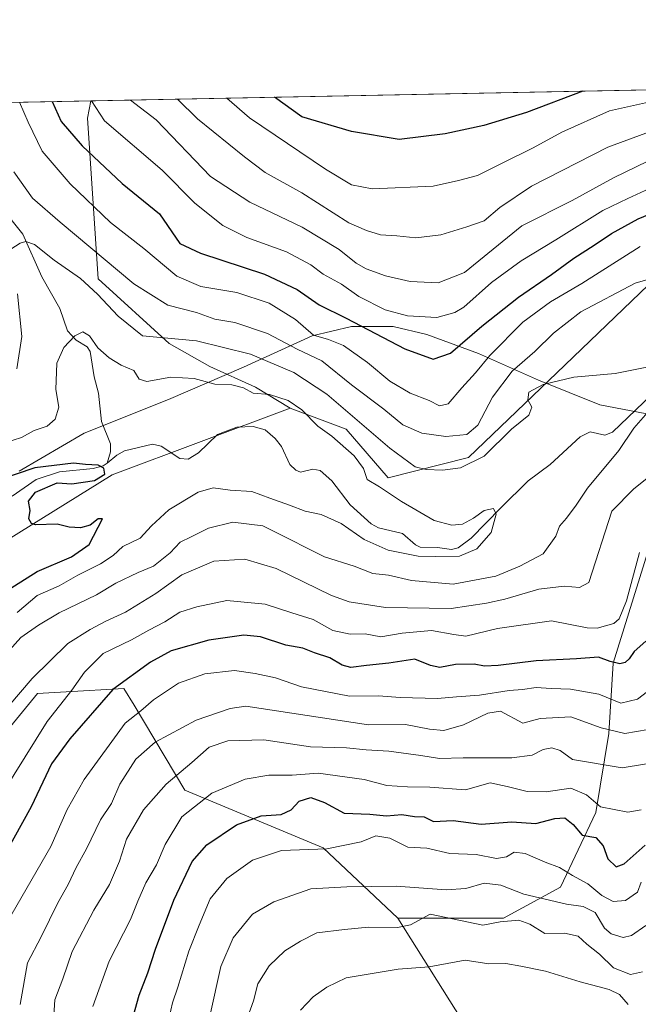
# Model space of a CAD drawing. Units: metres. Extents: x 634602 to 638057, y 4736686 to 4739066.
# Drawn here: x 636885 to 637052, y 4738801 to 4739066 of the extents above; entities that cross this region are included whole.
import ezdxf

# ---------------------------------------------------------------- set-up
doc = ezdxf.new("R2010")
doc.units = ezdxf.units.M
doc.header["$MEASUREMENT"] = 0
for name, color, linetype, lineweight in [('Arbolado forestal CxS', 92, 'Continuous', 0), ('Comarca CxS', 21, 'Continuous', 0), ('Comunidad Autónoma CxS', 142, 'Continuous', 0), ('Corriente natural lineal', 142, 'Continuous', 13), ('Curva de nivel maestra', 30, 'Continuous', 30), ('Curva de nivel normal', 30, 'Continuous', 0), ('Espacio natural protegido', 121, 'Continuous', 13), ('Espacio natural protegido CxS', 121, 'Continuous', 0), ('Municipio CxS', 4, 'Continuous', 0), ('Provincia CxS', 1, 'Continuous', 0)]:
    doc.layers.add(name, color=color, linetype=linetype, lineweight=lineweight)

# ---------------------------------------------------------------- blocks, each defined once
blk = doc.blocks.new('*U11')
at = {"layer": 'Espacio natural protegido CxS', "color": 121, "linetype": 'Continuous', "lineweight": 0, "flags": 128}
for points in [[(637164.2748999986, 4739021.2581), (637156.0947000004, 4739010.8262), (637147.4394999997, 4739003.301399999), (637137.6033000003, 4738996.881500001), (637129.6610999992, 4738990.904599999), (637123.3980000011, 4738984.092800001), (637115.4467999998, 4738978.369899999), (637100.1706999987, 4738975.0771), (637089.610600001, 4738971.4282), (637076.993500001, 4738964.536399999), (637067.9774000006, 4738960.303500001), (637056.1672999988, 4738959.918600001), (637041.5843999991, 4738962.7468), (637025.0996000003, 4738969.323899998), (637008.9758000004, 4738976.549000001), (636995.0809000013, 4738981.686100001), (636985.9870000001, 4738983.804199999), (636974.7999999993, 4738983.8203), (636964.2018999989, 4738981.314400001), (636945.6617000005, 4738972.8317), (636925.474499999, 4738964.1689), (636902.7602000014, 4738955.0412), (636885.2930000002, 4738944.814500002)], [(635232.7725999998, 4739011.514400001), (637292.2769999992, 4739052.2406)]]:
    blk.add_lwpolyline(points, dxfattribs=at)

msp = doc.modelspace()

# ---------------------------------------------------------------- linework, layer by layer
at = {"layer": 'Arbolado forestal CxS', "color": 92, "linetype": 'Continuous', "lineweight": 0, "extrusion": (0.0238284440372777, 0.0004711960777472735, 0.9997159512726695), "elevation": 18064.7808422544, "flags": 128}
msp.add_lwpolyline([(4725526.265612369, -730251.0372862016), (4725526.265612369, -730574.0166392132)], dxfattribs=at)
at = {"layer": 'Arbolado forestal CxS', "color": 92, "linetype": 'Continuous', "lineweight": 0, "extrusion": (-0.4215540617953187, -0.008336576401080402, 0.9067649499610015), "elevation": -307402.7493377884, "flags": 128}
msp.add_lwpolyline([(-4725525.318886448, 662620.1121813642), (-4725525.318886449, 662650.293155856)], dxfattribs=at)
at = {"layer": 'Arbolado forestal CxS', "color": 92, "linetype": 'Continuous', "lineweight": 0}
for points in [[(637013.2982999999, 4738783.053300001, 705.8842000000004), (636987.2585000005, 4738824.5023, 687.667300000001), (637015.6665000003, 4738824.5021, 686.8610999999946), (637031.0538999997, 4738832.7907, 681.6131000000023), (637040.5247, 4738852.922499999, 669.7464999999938), (637044.0761000002, 4738874.2393, 657.772100000002), (637045.2597000003, 4738893.1863, 648.2593999999954), (637057.8400999998, 4738933.826900001, 643.3031000000046), (637089.7654999997, 4738942.840299999, 650.8781000000017), (637120.7213000003, 4738964.965700001, 648.9909000000043), (637146.5981000002, 4738986.9011, 646.7554999999993), (637196.5471000001, 4739011.009099999, 650.5286999999954), (637198.3931, 4739011.701900001, 650.0602999999974), (637209.2547000004, 4739019.413100001, 646.7143000000069), (637263.3635, 4739037.816299999, 647.1959000000061), (637295.7553000003, 4739049.962300001, 652.1750999999931), (637298.7868999997, 4739052.369200001, 653.5679999999993), (637401.9351000005, 4739054.4089, 671.2783999999956)], [(636958.2833000004, 4738961.782299999, 629.9231), (636973.3353000004, 4738956.1349, 632.5338000000047), (636984.6589000003, 4738943.0919, 631.7446999999956), (637006.2663000004, 4738948.497500001, 637.265400000004), (637032.1951000001, 4738973.3619, 635.8708999999944), (637059.2040999997, 4738999.307499999, 641.0243999999948), (637093.7745000003, 4739009.035900001, 641.8905999999988), (637121.9789000005, 4739016.3693, 646.7480000000069), (637143.3397000004, 4739041.7709, 648.8696000000054), (637177.9111000003, 4739048.257099999, 648.3257000000012), (637201.6782999998, 4739049.337900001, 647.9560000000056), (637227.4441000001, 4739050.958500001, 647.803899999999)], [(636987.2585000005, 4738824.5023, 687.667300000001), (637015.6665000003, 4738824.5021, 686.8610999999946), (637031.0538999997, 4738832.7907, 681.6131000000023), (637040.5247, 4738852.922499999, 669.7464999999938), (637044.0761000002, 4738874.2393, 657.772100000002), (637045.2597000003, 4738893.1863, 648.2593999999954), (637057.8400999998, 4738933.826900001, 643.3031000000046), (637089.7654999997, 4738942.840299999, 650.8781000000017), (637120.7213000003, 4738964.965700001, 648.9909000000043), (637146.5981000002, 4738986.9011, 646.7554999999993), (637196.5471000001, 4739011.009099999, 650.5286999999954), (637198.3931, 4739011.701900001, 650.0602999999974), (637209.2547000004, 4739019.413100001, 646.7143000000069), (637263.3635, 4739037.816299999, 647.1959000000061), (637295.7553000003, 4739049.962300001, 652.1750999999931), (637298.7869999995, 4739052.3693, 653.5681000000042)], [(636987.2585000005, 4738824.5023, 687.667300000001), (637015.6665000003, 4738824.5021, 686.8610999999946), (637031.0538999997, 4738832.7907, 681.6131000000023), (637040.5247, 4738852.922499999, 669.7464999999938), (637044.0761000002, 4738874.2393, 657.772100000002), (637045.2597000003, 4738893.1863, 648.2593999999954), (637057.8400999998, 4738933.826900001, 643.3031000000046), (637089.7654999997, 4738942.840299999, 650.8781000000017), (637120.7213000003, 4738964.965700001, 648.9909000000043), (637146.5981000002, 4738986.9011, 646.7554999999993), (637196.5471000001, 4739011.009099999, 650.5286999999954), (637198.3931, 4739011.701900001, 650.0602999999974), (637209.2547000004, 4739019.413100001, 646.7143000000069), (637263.3635, 4739037.816299999, 647.1959000000061), (637295.7553000003, 4739049.962300001, 652.1750999999931), (637298.7869999995, 4739052.3693, 653.5681000000042)], [(636863.2802999998, 4738914.6601, 619.6474000000017), (636910.3035000004, 4738943.9001, 624.846000000005), (636958.2833000004, 4738961.782299999, 629.9231), (636973.3353000004, 4738956.1349, 632.5338000000047), (636984.6589000003, 4738943.0919, 631.7446999999956), (637006.2663000004, 4738948.497500001, 637.265400000004), (637032.1951000001, 4738973.3619, 635.8708999999944), (637059.2040999997, 4738999.307499999, 641.0243999999948), (637093.7745000003, 4739009.035900001, 641.8905999999988), (637121.9789000005, 4739016.3693, 646.7480000000069), (637143.3397000004, 4739041.7709, 648.8696000000054), (637177.9111000003, 4739048.257099999, 648.3257000000012)], [(636904.6169999996, 4739044.5747, 655.501900000003), (636903.7210999997, 4739039.902899999, 653.4560999999958), (636906.5421000002, 4738996.606899999, 637.2700999999943), (636925.7046999997, 4738979.2597, 634.9394999999931), (636936.6454999996, 4738973.076500001, 632.1956000000064), (636948.8753000004, 4738967.429300001, 630.8654999999999), (636958.2833000004, 4738961.782299999, 629.9231)], [(637196.5471000001, 4739011.009099999, 650.5286999999954), (637146.5981000002, 4738986.9011, 646.7554999999993), (637120.7213000003, 4738964.965700001, 648.9909000000043), (637089.7654999997, 4738942.840299999, 650.8781000000017), (637057.8400999998, 4738933.826900001, 643.3031000000046), (637045.2597000003, 4738893.1863, 648.2593999999954), (637044.0761000002, 4738874.2393, 657.772100000002), (637040.5247, 4738852.922499999, 669.7464999999938), (637031.0538999997, 4738832.7907, 681.6131000000023), (637015.6665000003, 4738824.5021, 686.8610999999946), (636987.2585000005, 4738824.5023, 687.667300000001), (636967.1369000003, 4738843.449899999, 678.5730999999942), (636929.9080999997, 4738858.972300001, 666.2537000000011), (636916.2143000001, 4738881.796700001, 652.097099999999), (636913.4857000001, 4738886.3443, 649.1518000000069), (636897.9369000001, 4738885.4297, 643.1777000000002), (636890.2197000004, 4738884.9757, 640.5666000000056), (636871.0586999999, 4738861.710100001, 638.0798000000068)], [(636958.2833000004, 4738961.782299999, 629.9231), (636910.3035000004, 4738943.9001, 624.846000000005), (636863.2802999998, 4738914.6601, 619.6474000000017), (636820.4473000001, 4738889.040899999, 618.8450000000012), (636798.8410999998, 4738884.717300001, 617.056700000001)], [(636871.0586999999, 4738861.710100001, 638.0798000000068), (636890.2197000004, 4738884.9757, 640.5666000000056), (636897.9369000001, 4738885.4297, 643.1777000000002), (636913.4857000001, 4738886.3443, 649.1518000000069), (636916.2143000001, 4738881.796700001, 652.097099999999), (636929.9080999997, 4738858.972300001, 666.2537000000011), (636967.1369000003, 4738843.449899999, 678.5730999999942), (636987.2585000005, 4738824.5023, 687.667300000001), (637013.2982999999, 4738783.053300001, 705.8842000000004), (637039.3375000004, 4738748.710100001, 719.3303000000016), (637047.6039000005, 4738727.585899999, 728.2636000000057), (637069.5015000004, 4738701.581700001, 743.8040000000037), (637103.7159000002, 4738675.578299999, 765.0853999999963), (637141.6901000004, 4738646.0419, 789.4137999999948), (637120.8655000003, 4738623.875299999, 788.4158000000026), (637106.1819000002, 4738604.194499999, 786.8101000000024), (637072.8069000002, 4738578.8025, 784.8846999999951), (637032.6350999996, 4738565.226100001, 783.8261000000057), (636986.0022999998, 4738537.4299, 782.7168999999994), (636959.4665000001, 4738516.1065, 781.0224000000018), (636936.2925000006, 4738489.824899999, 783.3049000000028), (636906.8869000003, 4738477.287500001, 782.1122000000032), (636873.9307000004, 4738474.782099999, 778.4804000000004)], [(636987.2585000005, 4738824.5023, 687.667300000001), (636967.1369000003, 4738843.449899999, 678.5730999999942), (636929.9080999997, 4738858.972300001, 666.2537000000011), (636916.2143000001, 4738881.796700001, 652.097099999999), (636913.4857000001, 4738886.3443, 649.1518000000069), (636897.9369000001, 4738885.4297, 643.1777000000002), (636890.2197000004, 4738884.9757, 640.5666000000056), (636871.0586999999, 4738861.710100001, 638.0798000000068)], [(636987.2585000005, 4738824.5023, 687.667300000001), (636967.1369000003, 4738843.449899999, 678.5730999999942), (636929.9080999997, 4738858.972300001, 666.2537000000011), (636916.2143000001, 4738881.796700001, 652.097099999999), (636913.4857000001, 4738886.3443, 649.1518000000069), (636897.9369000001, 4738885.4297, 643.1777000000002), (636890.2197000004, 4738884.9757, 640.5666000000056), (636871.0586999999, 4738861.710100001, 638.0798000000068)], [(636987.2585000005, 4738824.5023, 687.667300000001), (637013.2982999999, 4738783.053300001, 705.8842000000004), (637039.3375000004, 4738748.710100001, 719.3303000000016), (637047.6039000005, 4738727.585899999, 728.2636000000057), (637069.5015000004, 4738701.581700001, 743.8040000000037), (637103.7159000002, 4738675.578299999, 765.0853999999963)], [(636987.2585000005, 4738824.5023, 687.667300000001), (637013.2982999999, 4738783.053300001, 705.8842000000004), (637039.3375000004, 4738748.710100001, 719.3303000000016), (637047.6039000005, 4738727.585899999, 728.2636000000057), (637069.5015000004, 4738701.581700001, 743.8040000000037), (637103.7159000002, 4738675.578299999, 765.0853999999963)]]:
    msp.add_polyline3d(points, dxfattribs=at)
for points in [[(636958.2833000004, 4738961.782299999, 629.9231), (636948.8753000004, 4738967.429300001, 630.8654999999999), (636936.6454999996, 4738973.076500001, 632.1956000000064), (636925.7046999997, 4738979.2597, 634.9394999999931), (636906.5421000002, 4738996.606899999, 637.2700999999943), (636903.7210999997, 4739039.902899999, 653.4560999999958), (636904.6169999996, 4739044.5746, 655.501900000003), (637227.4413999999, 4739050.9584, 647.8043000000034), (637201.6782999998, 4739049.337900001, 647.9560000000056), (637177.9111000003, 4739048.257099999, 648.3257000000012), (637143.3397000004, 4739041.7709, 648.8696000000054), (637121.9789000005, 4739016.3693, 646.7480000000069), (637093.7745000003, 4739009.035900001, 641.8905999999988), (637059.2040999997, 4738999.307499999, 641.0243999999948), (637032.1951000001, 4738973.3619, 635.8708999999944), (637006.2663000004, 4738948.497500001, 637.265400000004), (636984.6589000003, 4738943.0919, 631.7446999999956), (636973.3353000004, 4738956.1349, 632.5338000000047)], [(636958.2833000004, 4738961.782299999, 629.9231), (636910.3035000004, 4738943.9001, 624.846000000005), (636863.2802999998, 4738914.6601, 619.6474000000017), (636820.4473000001, 4738889.040899999, 618.8450000000012), (636798.8410999998, 4738884.717300001, 617.056700000001), (636807.1007000003, 4738904.295100001, 617.9296000000032), (636826.5365000004, 4738928.5307, 625.8910000000033), (636848.0192999998, 4738949.030300001, 634.1667000000016), (636863.0865000002, 4738954.0429, 634.9290999999939), (636879.5166999997, 4738956.5647, 632.8169999999955), (636881.5131000001, 4738971.251499999, 636.4514000000054), (636878.3835000005, 4738987.0163, 638.1080999999976), (636857.4863, 4738984.962900001, 649.1043000000063), (636841.6284999996, 4738999.4319, 658.5060999999987), (636824.0875000004, 4739042.982100001, 670.3510999999999), (636904.6169999996, 4739044.5746, 655.501900000003), (636903.7210999997, 4739039.902899999, 653.4560999999958), (636906.5421000002, 4738996.606899999, 637.2700999999943), (636925.7046999997, 4738979.2597, 634.9394999999931), (636936.6454999996, 4738973.076500001, 632.1956000000064), (636948.8753000004, 4738967.429300001, 630.8654999999999)]]:
    msp.add_polyline3d(points, close=True, dxfattribs=at)
at = {"layer": 'Comarca CxS', "color": 21, "linetype": 'Continuous', "lineweight": 0, "flags": 128}
msp.add_lwpolyline([(638056.630001047, 4736753.099982611), (634647.6000010194, 4736685.709982609), (634617.169634982, 4738245.208940685), (634602.4600010199, 4738999.049982586), (635232.7725999998, 4739011.514400001), (637292.2769999992, 4739052.2406), (637347.4604140633, 4739053.331945416), (638010.3400010465, 4739066.439982585), (638022.0118000008, 4738483.143599999)], close=True, dxfattribs=at)
at = {"layer": 'Comunidad Autónoma CxS', "color": 142, "linetype": 'Continuous', "lineweight": 0, "flags": 128}
msp.add_lwpolyline([(638056.630001047, 4736753.099982611), (634647.6000010194, 4736685.709982609), (634617.169634982, 4738245.208940685), (634602.4600010199, 4738999.049982586), (635232.7725999998, 4739011.514400001), (637292.2769999992, 4739052.2406), (637347.4604140633, 4739053.331945416), (638010.3400010465, 4739066.439982585), (638022.0118000008, 4738483.143599999)], close=True, dxfattribs=at)
at = {"layer": 'Corriente natural lineal', "color": 142, "linetype": 'Continuous', "lineweight": 13}
for points in [[(636877.2553000003, 4739044.033500001, 642.7764000000025), (636878.7681999998, 4739038.8815, 641.715200000006), (636878.9211999997, 4739033.0407, 640.4419000000053), (636878.1743000001, 4739026.9794, 639.5953000000009), (636879.4387999997, 4739018.2042, 637.9673999999941), (636880.6222000001, 4739015.8059, 637.5724000000046), (636886.2471000003, 4739008.6918, 635.8748999999953), (636891.4049000005, 4738997.163000001, 633.6889999999985), (636896.2067999998, 4738988.642700001, 631.9382000000041), (636898.2653999999, 4738982.622400001, 630.6183000000019), (636900.5864000004, 4738980.170299999, 630.0933999999979), (636903.5555999996, 4738978.300899999, 629.7617000000029), (636904.4144000001, 4738977.088500001, 629.6518000000069), (636905.4737999998, 4738970.227299999, 628.2302000000054), (636906.6114999996, 4738965.858300001, 627.6410000000033), (636907.4889000002, 4738958.193700001, 626.8595999999961), (636909.9156999999, 4738952.1755, 625.7636000000057), (636909.8833999997, 4738950.021400001, 625.3926999999967), (636909, 4738947, 624.9214999999967)], [(637061.8426999999, 4738971.428099999, 634.585500000001), (637045.0028999997, 4738955.3935, 633.0280999999959), (637043.0025000004, 4738954.572100001, 632.7706999999937), (637039.0043000003, 4738955.421200001, 632.7740999999951), (637036.3404000001, 4738954.125800001, 632.736699999994), (637028.2477000002, 4738946.609099999, 631.6211000000039), (637022.3671000004, 4738942.2707, 630.7060999999958), (637015, 4738935, 630.3600000000006), (637007.0163000004, 4738926.796200001, 629.5123000000021), (637003.5170999998, 4738924.1612, 629.4239999999991), (637001.6677000001, 4738923.7183, 629.3539000000019), (636997.8883999997, 4738924.3137, 629.321299999996), (636993.2364999996, 4738924.378799999, 628.8941999999952), (636992.0261000004, 4738924.9847, 628.8217000000004), (636988.4846999999, 4738928.0274, 628.7036999999982), (636982.0089999996, 4738929.566099999, 628.6193000000058), (636980.0802999996, 4738930.627400001, 628.5673999999999), (636974.3764000004, 4738935.7575, 628.1587000000001), (636969.4249, 4738942.263699999, 627.7051000000065), (636966.3030000003, 4738944.987700001, 627.420100000003), (636964.3174999999, 4738945.382099999, 627.2568000000028), (636961.0347999996, 4738944.607000001, 627.1713000000018), (636959.7973999997, 4738945.0766, 627.0942000000068), (636958.1745999996, 4738946.672700001, 626.8359000000055), (636955.8806999996, 4738951.4955, 626.6717999999964), (636954.2237, 4738953.638599999, 626.801099999997), (636951.4813000001, 4738955.941199999, 626.9257999999973), (636948.2898000004, 4738956.913699999, 626.7477999999974), (636943.8766999999, 4738956.699999999, 626.4919999999984), (636938.7232999997, 4738954.6821, 626.0721000000049), (636933.5702000001, 4738949.753599999, 625.7514999999985), (636930.8058000002, 4738948.0668, 625.6190999999963), (636928.5004000004, 4738948.301100001, 625.4982000000019), (636923.5448000003, 4738951.588199999, 625.4706000000006), (636921.1513999999, 4738952.1283, 625.4388999999937), (636913.6223999998, 4738950.3102, 625.3788000000059), (636911.5340999998, 4738949.1906, 625.2495000000055), (636909, 4738947, 624.9214999999967)], [(636909, 4738947, 624.9214999999967), (636907.9278999995, 4738946.2718, 624.8894), (636905.2152000006, 4738945.5624, 624.7842999999993), (636896.1185999997, 4738944.7061, 624.5198999999993), (636889.8152000001, 4738942.610200001, 624.2982000000047), (636883.431, 4738938.1193, 623.4042000000045)]]:
    msp.add_polyline3d(points, dxfattribs=at)
at = {"layer": 'Curva de nivel maestra', "color": 30, "linetype": 'Continuous', "lineweight": 30, "flags": 128}
for points, elevation in [([(637037.0301000001, 4739047.193), (637021.9100000003, 4739041.4801), (637010.4199999999, 4739037.940099999), (636999.9500000002, 4739035.720100001), (636987.5800000001, 4739034.210100001), (636974.7800000003, 4739036.290100001), (636961.3700000001, 4739040.290100001), (636954.0694000004, 4739045.5525)], 675), ([(636894.1352000004, 4739044.3673), (636896.5599999997, 4739039.0001), (636902.2400000002, 4739032.4901), (636913.0099999999, 4739022.360099999), (636923.0800000001, 4739014.1601), (636928.5599999997, 4739006.140100001), (636934.1399999997, 4739003.5801), (636951.3799999999, 4738997.890100001), (636960.0899999999, 4738993.7601), (636966.0499999998, 4738989.6801), (636973.3700000001, 4738986.0701), (636989.1200000001, 4738977.800100001), (636996.7300000006, 4738974.9801), (637001.4500000002, 4738976.630100001), (637009.8700000001, 4738983.940099999), (637019.6900000004, 4738991.7501), (637028.6399999997, 4738997.790100001), (637034.6299999999, 4739002.190099999), (637040.1399999997, 4739005.6801), (637044.7999999998, 4739008.880100001), (637051.9500000002, 4739012.770099999), (637065.4000000004, 4739018.380100001)], 650), ([(636878.8399999999, 4738910.710100001), (636890.1600000003, 4738917.850099999), (636899.3899999997, 4738921.7501), (636904.1600000003, 4738925.120100001), (636907.7199999997, 4738932.040100001), (636906.5599999997, 4738932.040100001), (636904.3899999997, 4738930.300100001), (636901.7599999999, 4738929.5801), (636898.7199999997, 4738929.7601), (636895.4900000002, 4738930.590100001), (636889.6799999997, 4738930.4001), (636888.5599999997, 4738930.7501), (636887.9199999999, 4738932.040100001), (636888.2000000002, 4738934.2401), (636887.75, 4738936.8101), (636889.6399999997, 4738939.200099999), (636895.4900000002, 4738941.6801), (636899.4900000002, 4738941.4001), (636905.5499999998, 4738942.360099999), (636908.3399999999, 4738944.0701), (636908.0899999999, 4738945.630100001), (636906.5199999996, 4738946.460100001), (636903.1299999999, 4738946.610099999), (636899.8899999997, 4738947.020099999), (636889.4800000006, 4738945.7501), (636879.4000000004, 4738942.350099999)], 625), ([(637054, 4738899.0601), (637050.9000000004, 4738896.280099999), (637049.5199999996, 4738894.280099999), (637048.4400000004, 4738893.300100001), (637046.9699999997, 4738892.9801), (637044.4500000002, 4738893.550100001), (637041.2400000002, 4738894.7401), (637035.3300000001, 4738894.350099999), (637024.5099999999, 4738893.8101), (637014.2599999999, 4738892.540100001), (637010.5700000003, 4738892.340100001), (637007.8300000001, 4738892.9101), (637002.75, 4738892.770099999), (636998.54, 4738891.960100001), (636996.0300000003, 4738892.4801), (636991.7999999998, 4738894.220100001), (636984.8099999997, 4738893.1601), (636978.7599999999, 4738892.530099999), (636974.6100000005, 4738892.0101), (636972.2199999997, 4738892.620100001), (636968.9699999997, 4738894.5601), (636964.8300000001, 4738895.890100001), (636961.6200000001, 4738897.1801), (636957.0899999999, 4738898.030099999), (636950.29, 4738900.2301), (636945.7999999998, 4738900.690099999), (636936.3099999997, 4738899.380100001), (636926.1699999999, 4738896.470100001), (636920.6100000005, 4738893.450099999), (636910.5099999999, 4738886.090100001), (636898.9199999999, 4738872.7401), (636893.9699999997, 4738866.030099999), (636888.54, 4738854.420100001), (636881.4900000002, 4738841.780099999)], 650), ([(636915.6500000004, 4738796.630100001), (636917.6200000001, 4738803.770099999), (636919.9400000004, 4738809.770099999), (636921.9600000001, 4738816.100099999), (636926.8799999999, 4738829.290100001), (636931.8799999999, 4738839.7301), (636935.8099999997, 4738844.1801), (636943.8099999997, 4738849.5601), (636950.4800000006, 4738852.050100001), (636955.8099999997, 4738852.380100001), (636958.4800000006, 4738853.6801), (636960.7000000002, 4738856.0101), (636963.7999999998, 4738857.0001), (636967.5199999996, 4738855.620100001), (636972.8099999997, 4738852.770099999), (636979.7000000002, 4738852.520099999), (636984.1699999999, 4738852.030099999), (636988.2999999998, 4738852.350099999), (636991.75, 4738851.8301), (636994.3399999999, 4738851.720100001), (636996.8700000001, 4738850.5101), (637002.1799999997, 4738850.800100001), (637009.6600000003, 4738849.780099999), (637017.9699999997, 4738850.450099999), (637024.4100000003, 4738850.0001), (637029.5099999999, 4738851.340100001), (637032.2199999997, 4738851.5101), (637034.4699999997, 4738849.720100001), (637036.8899999997, 4738846.860099999), (637040.5199999996, 4738846.1501), (637042.5, 4738843.960100001), (637043.8200000003, 4738840.4301), (637046.0499999998, 4738838.3301), (637048.2100000001, 4738839.0701), (637053.8499999996, 4738844.100099999)], 675)]:
    msp.add_lwpolyline(points, dxfattribs=dict(at, elevation=elevation))
at = {"layer": 'Curva de nivel normal', "color": 30, "linetype": 'Continuous', "lineweight": 0, "flags": 128}
for points, elevation in [([(637129.1309000002, 4739049.0143), (637124.4199999999, 4739043.5101), (637120.9600000001, 4739040.4001), (637114.1399999997, 4739037.950099999), (637097.3899999997, 4739037.1601), (637076.7199999997, 4739035.280099999), (637072.3200000003, 4739034.100099999), (637066.8899999997, 4739032.880100001), (637057.6600000003, 4739029.8201), (637045.3099999997, 4739023.880100001), (637034.1799999997, 4739017.7401), (637020.6600000003, 4739010.940099999), (637005.1500000004, 4738998.360099999), (636998.0999999996, 4738995.610099999), (636990.5300000003, 4738995.970100001), (636983.8799999999, 4738997.4801), (636978.7000000002, 4738999.3301), (636976.0599999997, 4739000.840100001), (636971.4800000006, 4739004.5801), (636961.4800000006, 4739010.520099999), (636947.3700000001, 4739017.300100001), (636936.7599999999, 4739024.190099999), (636922.1500000004, 4739039.5101), (636915.2588000001, 4739044.7851)], 660), ([(637118.7725000001, 4739048.8095), (637118.0099999999, 4739048.1601), (637111.2100000001, 4739044.5701), (637103.7599999999, 4739043.4801), (637077.7100000001, 4739042.590100001), (637065.4699999997, 4739038.770099999), (637057.4100000003, 4739037.100099999), (637043.7599999999, 4739032.110099999), (637023.2300000006, 4739021.6501), (637014.6799999997, 4739015.860099999), (637010.4800000006, 4739012.2301), (637005.8399999999, 4739010.6501), (636998.79, 4739008.540100001), (636992.0899999999, 4739007.690099999), (636986.9500000002, 4739008.220100001), (636982.54, 4739008.460100001), (636978.7800000003, 4739009.630100001), (636974, 4739011.720100001), (636961.3700000001, 4739019.840100001), (636951.4800000006, 4739025.2501), (636945.9600000001, 4739029.520099999), (636933.29, 4739039.7301), (636927.8975000001, 4739045.035)], 665), ([(637071.9058999997, 4739047.8827), (637061.1600000003, 4739045.6801), (637044.25, 4739041.920100001), (637031.4400000004, 4739036.1601), (637023.6600000003, 4739031.920100001), (637015.1100000005, 4739027.7401), (637008.7000000002, 4739024.4801), (637003.5599999997, 4739023.140100001), (636996.7199999997, 4739021.6501), (636980.3600000005, 4739020.9001), (636974.7999999998, 4739021.9801), (636967.7400000002, 4739026.200099999), (636947.3099999997, 4739040.0101), (636941.1819000002, 4739045.297700001)], 670), ([(636904.7545999996, 4739044.577400001), (636908.2599999999, 4739039.2401), (636923.7699999996, 4739025.920100001), (636932.54, 4739017.0101), (636940.0800000001, 4739010.970100001), (636946.5700000003, 4739007.7601), (636957.2400000002, 4739003.960100001), (636963.8300000001, 4739000.380100001), (636967.1500000004, 4738997.9101), (636972.0499999998, 4738995.2401), (636976.75, 4738991.9101), (636983.8099999997, 4738988.3201), (636989.7999999998, 4738986.690099999), (636997.7100000001, 4738986.2401), (637002.6200000001, 4738987.5801), (637004.9900000002, 4738989.0101), (637012.5, 4738995.690099999), (637020.4699999997, 4739001.520099999), (637029.7999999998, 4739007.120100001), (637042.4699999997, 4739015.040100001), (637049.1399999997, 4739018.3101), (637056.1399999997, 4739021.5601)], 655), ([(637052.4699999997, 4739005.3301), (637036.7999999998, 4738995.380100001), (637028.3200000003, 4738990.4801), (637020.8799999999, 4738984.960100001), (637012, 4738976.020099999), (637008.1500000004, 4738971.340100001), (637004.4699999997, 4738967.2501), (637000.7800000003, 4738962.960100001), (636998.5, 4738962.450099999), (636995.6799999997, 4738963.880100001), (636990.5499999998, 4738965.870100001), (636985.0700000003, 4738969.130100001), (636979.0700000003, 4738974.100099999), (636972.5999999996, 4738978.7301), (636968.5800000001, 4738980.270099999), (636964.4900000002, 4738981.440099999), (636959.6900000004, 4738985.710100001), (636952.5999999996, 4738990.0801), (636943.9299999997, 4738993.0101), (636934.1600000003, 4738994.590100001), (636927.7199999997, 4738997.4001), (636918.8600000005, 4739004.8201), (636909.9000000004, 4739011.840100001), (636899.0199999996, 4739022.220100001), (636891.5, 4739031.0101), (636887.6799999997, 4739038.8301), (636885.3664999995, 4739044.1941)], 645), ([(637061.4699999997, 4738998.4101), (637051.1399999997, 4738995.5101), (637036.5499999998, 4738987.720100001), (637029.1200000001, 4738982.030099999), (637024.1100000005, 4738977.040100001), (637018.04, 4738971.770099999), (637012.7000000002, 4738964.800100001), (637008.8099999997, 4738957.200099999), (637005.7800000003, 4738954.7301), (637000.1399999997, 4738954.1801), (636993.6600000003, 4738955.090100001), (636988.6200000001, 4738957.340100001), (636983.4699999997, 4738961.5801), (636974.7599999999, 4738968.120100001), (636966.7999999998, 4738974.5801), (636960.1500000004, 4738977.6801), (636952.1500000004, 4738981.970100001), (636943.3700000001, 4738984.920100001), (636937.9500000002, 4738985.780099999), (636933.04, 4738987.540100001), (636925.3399999999, 4738989.530099999), (636916.1699999999, 4738995.340100001), (636896.2999999998, 4739011.9001), (636888.9000000004, 4739018.360099999), (636883.8399999999, 4739025.470100001)], 639.9999999999999), ([(636881.7599999999, 4739003.8101), (636885.5700000003, 4739006.2501), (636887.0599999997, 4739006.690099999), (636889.4299999997, 4739005.870100001), (636894.7199999997, 4739001.6501), (636901.8300000001, 4738996.7601), (636906.4100000003, 4738992.5001), (636911.9400000004, 4738986.5801), (636918.4800000006, 4738981.3101), (636933.0199999996, 4738979.9901), (636947.5800000001, 4738976.340100001), (636959.25, 4738971.440099999), (636968.1500000004, 4738965.5701), (636985.0800000001, 4738951.020099999), (636991.9100000003, 4738946.0601), (636994.9000000004, 4738945.300100001), (636999.2699999996, 4738945.0801), (637004.1299999999, 4738945.7401), (637010.4400000004, 4738948.920100001), (637017.8700000001, 4738956.1601), (637022.5300000003, 4738959.960100001), (637023.3600000005, 4738962.090100001), (637022.2800000003, 4738964.090100001), (637022.5099999999, 4738966.090100001), (637026.3700000001, 4738968.190099999), (637034.6399999997, 4738970.210100001), (637045.7999999998, 4738971.190099999), (637059.6699999999, 4738973.960100001)], 634.9999999999999), ([(636884.6600000003, 4738972.4301), (636885.9800000006, 4738981.140100001), (636884.8200000003, 4738992.5701)], 634.9999999999999), ([(636879.0499999998, 4738951.770099999), (636885.8899999997, 4738953.9101), (636889.3200000003, 4738955.840100001), (636892.7999999998, 4738956.970100001), (636894.9299999997, 4738958.860099999), (636895.9199999999, 4738962.130100001), (636895.1600000003, 4738966.860099999), (636895.4500000002, 4738973.9001), (636897.3099999997, 4738978.1601), (636900.25, 4738981.3201), (636902.4400000004, 4738982.4101), (636904.25, 4738981.280099999), (636906.4900000002, 4738978.090100001), (636909.54, 4738975.340100001), (636912.7100000001, 4738973.420100001), (636916.1799999997, 4738971.9801), (636917.6299999999, 4738969.640100001), (636919.6699999999, 4738968.9801), (636926.1500000004, 4738970.210100001), (636932.4299999997, 4738969.8201), (636938, 4738968.280099999), (636942.5199999996, 4738968.120100001), (636945.6600000003, 4738967.270099999), (636948.3200000003, 4738965.9001), (636952.6699999999, 4738965.460100001), (636957.6799999997, 4738963.840100001), (636961.3499999996, 4738961.370100001), (636965.7199999997, 4738956.970100001), (636969.4600000001, 4738954.300100001), (636975.5199999996, 4738949.020099999), (636977.9800000006, 4738945.590100001), (636978.9800000006, 4738942.5801), (636982.3200000003, 4738940.630100001), (636988.2599999999, 4738936.6801), (636997.0499999998, 4738931.5601), (637001.8099999997, 4738930.350099999), (637004.6900000004, 4738930.5801), (637007.6500000004, 4738932.210100001), (637010.5199999996, 4738934.2501), (637013.04, 4738934.8201), (637013.6900000004, 4738933.2501), (637012.3399999999, 4738928.340100001), (637008.5499999998, 4738923.970100001), (637003.8099999997, 4738921.920100001), (636997.3899999997, 4738921.860099999), (636992.7000000002, 4738921.960100001), (636984.6200000001, 4738923.5701), (636978.1600000003, 4738926.4301), (636971.9400000004, 4738930.790100001), (636966.6299999999, 4738933.1801), (636962.25, 4738934.040100001), (636958.0899999999, 4738935.720100001), (636952.7800000003, 4738937.540100001), (636947.9199999999, 4738939.4101), (636942.1299999999, 4738939.7401), (636937.4900000002, 4738940.380100001), (636933.4800000006, 4738939.200099999), (636925.5700000003, 4738934.450099999), (636920.9400000004, 4738930.1601), (636917.8399999999, 4738926.780099999), (636913.2000000002, 4738924.520099999), (636910.5999999996, 4738922.1801), (636907.2000000002, 4738919.870100001), (636901.0700000003, 4738916.800100001), (636896.0700000003, 4738913.960100001), (636890.1399999997, 4738911.350099999), (636884.7400000002, 4738906.7601)], 630), ([(637055.1900000004, 4738961.420100001), (637050.7400000002, 4738956.420100001), (637046.75, 4738950.450099999), (637038.3300000001, 4738940.270099999), (637035.2599999999, 4738935.7301), (637032.6699999999, 4738932.1501), (637030.7800000003, 4738930.040100001), (637029.8200000003, 4738927.360099999), (637026.3399999999, 4738922.5801), (637020.0499999998, 4738919.2301), (637013.6100000005, 4738916.550100001), (637002.1399999997, 4738914.420100001), (636990.9199999999, 4738915.370100001), (636984.6900000004, 4738916.8201), (636980.4800000006, 4738917.3301), (636975.4400000004, 4738919.2501), (636967.4500000002, 4738921.790100001), (636962.9600000001, 4738924.0601), (636958.0899999999, 4738926.5801), (636950.9100000003, 4738930.110099999), (636942.8399999999, 4738931.140100001), (636936.2999999998, 4738929.5001), (636931.5599999997, 4738927.170100001), (636928.5999999996, 4738925.720100001), (636925.9000000004, 4738922.860099999), (636921.4100000003, 4738919.2601), (636917.2999999998, 4738917.5801), (636911.3200000003, 4738914.700099999), (636906.0800000001, 4738911.520099999), (636896.0599999997, 4738906.7401), (636890.4900000002, 4738903.380100001), (636885.7599999999, 4738900.0101), (636878.0599999997, 4738891.610099999)], 634.9999999999999), ([(636882.4900000002, 4738881.610099999), (636888.75, 4738889.050100001), (636898.3799999999, 4738898.420100001), (636904.4299999997, 4738902.1801), (636908.5999999996, 4738904.4301), (636913.8700000001, 4738906.840100001), (636922.0499999998, 4738911.920100001), (636929.0599999997, 4738916.970100001), (636937.6500000004, 4738920.640100001), (636946.0199999996, 4738921.130100001), (636954.4699999997, 4738918.620100001), (636969.3899999997, 4738911.3301), (636974.1100000005, 4738909.700099999), (636983.8799999999, 4738908.1601), (637001.6100000005, 4738907.890100001), (637011.0899999999, 4738909.3201), (637016.0099999999, 4738910.420100001), (637025.2100000001, 4738913.110099999), (637032.0599999997, 4738913.870100001), (637036.1299999999, 4738913.5101), (637038.6399999997, 4738914.870100001), (637044.8399999999, 4738934.090100001), (637050.7599999999, 4738940.120100001), (637058.3099999997, 4738946.100099999)], 639.9999999999999), ([(636880.9900000002, 4738858.4301), (636892.7999999998, 4738877.420100001), (636899.4600000001, 4738885.840100001), (636902.8600000005, 4738890.7601), (636907.9400000004, 4738895.7601), (636915.5099999999, 4738899.4301), (636920.1600000003, 4738902.0101), (636924.4900000002, 4738904.290100001), (636928.5, 4738906.890100001), (636933.1500000004, 4738908.340100001), (636941.1500000004, 4738910.0001), (636951.54, 4738909.020099999), (636958.7100000001, 4738906.7301), (636964.4299999997, 4738904.9001), (636969.7100000001, 4738901.9801), (636974.3700000001, 4738900.9801), (636978.4800000006, 4738901.020099999), (636982.6900000004, 4738900.210100001), (636988.3700000001, 4738901.2301), (636996.2999999998, 4738901.9101), (637002.3099999997, 4738900.880100001), (637005.5899999999, 4738900.450099999), (637014.0999999996, 4738902.520099999), (637028.5899999999, 4738904.5801), (637038.2000000002, 4738902.6801), (637040.8899999997, 4738902.550100001), (637045.4199999999, 4738903.8301), (637046.8399999999, 4738905.120100001), (637048.7800000003, 4738909.9301), (637052.29, 4738922.9101)], 645), ([(637054.4699999997, 4738885.4901), (637051.7999999998, 4738883.4101), (637047.3200000003, 4738882.380100001), (637041.3799999999, 4738884.800100001), (637033.7199999997, 4738886.130100001), (637028.5300000003, 4738886.3301), (637024.4699999997, 4738886.620100001), (637020.8099999997, 4738886.050100001), (637017.1699999999, 4738885.7401), (637009.2400000002, 4738884.540100001), (637003.0499999998, 4738884.0801), (636997.9600000001, 4738883.600099999), (636987.8399999999, 4738883.870100001), (636982, 4738884.3101), (636974.2400000002, 4738884.280099999), (636961.2999999998, 4738886.800100001), (636954.3099999997, 4738889.1601), (636948.8200000003, 4738890.3201), (636943.2400000002, 4738891.1801), (636935.2999999998, 4738890.300100001), (636928.2000000002, 4738887.790100001), (636921.4800000006, 4738883.2401), (636918.0499999998, 4738880.340100001), (636913.7800000003, 4738877.020099999), (636902.7599999999, 4738861.840100001), (636898.2400000002, 4738853.7301), (636893.8300000001, 4738843.770099999), (636887.4000000004, 4738832.770099999), (636883.0300000003, 4738825.100099999)], 655), ([(636885.5800000001, 4738801.2501), (636887.5, 4738812.4301), (636891.2300000006, 4738819.4301), (636895.7100000001, 4738828.610099999), (636898.4400000004, 4738833.5101), (636900.6100000005, 4738838.090100001), (636903.4400000004, 4738843.140100001), (636907.2000000002, 4738850.9101), (636910.1600000003, 4738855.350099999), (636912.3399999999, 4738860.5801), (636916.7100000001, 4738867.290100001), (636921.9100000003, 4738871.860099999), (636932.9500000002, 4738877.7501), (636942.0800000001, 4738880.890100001), (636946.29, 4738881.5701), (636979.3499999996, 4738876.540100001), (636989.2800000003, 4738876.6501), (636995.79, 4738875.360099999), (636999.5999999996, 4738875.030099999), (637004.9299999997, 4738876.5601), (637011.4800000006, 4738879.670100001), (637014.8499999996, 4738880.200099999), (637020.8899999997, 4738876.9901), (637025.5700000003, 4738878.2301), (637033.8300000001, 4738878.6601), (637041.9900000002, 4738875.7601), (637048.3899999997, 4738874.220100001), (637054.6699999999, 4738875.290100001)], 660), ([(636894.6200000001, 4738798.2601), (636894.9000000004, 4738802.4801), (636897.0099999999, 4738808.110099999), (636899.5599999997, 4738815.4901), (636905.4100000003, 4738826.640100001), (636909.5700000003, 4738833.550100001), (636912.2999999998, 4738839.780099999), (636914.1600000003, 4738845.710100001), (636918.7599999999, 4738853.670100001), (636924.8399999999, 4738860.520099999), (636931.8099999997, 4738866.360099999), (636936.4800000006, 4738870.5001), (636941.4800000006, 4738872.2301), (636951.1200000001, 4738872.5001), (636963.7300000006, 4738870.610099999), (636973.4600000001, 4738870.360099999), (636978.7400000002, 4738869.8201), (636984.8399999999, 4738869.4101), (636993.4000000004, 4738868.3201), (636998.4800000006, 4738867.5101), (637004.8099999997, 4738867.6801), (637017.9600000001, 4738867.6501), (637023.3899999997, 4738868.340100001), (637026.3799999999, 4738869.860099999), (637028.7000000002, 4738870.3201), (637030.9299999997, 4738869.620100001), (637034.3099999997, 4738867.200099999), (637047.6699999999, 4738864.960100001), (637059.1299999999, 4738866.870100001)], 665), ([(636905.1100000005, 4738800.670100001), (636909.5, 4738812.890100001), (636915.2199999997, 4738824.110099999), (636917.1900000004, 4738829.0101), (636919.3799999999, 4738833.940099999), (636922.2199999997, 4738838.8101), (636924.6100000005, 4738844.350099999), (636929.0999999996, 4738851.800100001), (636937.1500000004, 4738858.120100001), (636946.0999999996, 4738861.9001), (636952.5300000003, 4738862.970100001), (636958.7800000003, 4738862.9901), (636965.7699999996, 4738863.4901), (636978.2000000002, 4738861.780099999), (636984.2800000003, 4738860.220100001), (636989.8700000001, 4738859.8201), (636995.8399999999, 4738859.790100001), (637005.4600000001, 4738859.050100001), (637012.0999999996, 4738860.940099999), (637016.6500000004, 4738859.950099999), (637022.0999999996, 4738858.550100001), (637027.1500000004, 4738858.470100001), (637033.8499999996, 4738859.470100001), (637038.0700000003, 4738857.6801), (637041.7800000003, 4738854.440099999), (637049.1399999997, 4738852.9901), (637052.7999999998, 4738853.6601)], 670), ([(636925.7100000001, 4738797.670100001), (636926.5599999997, 4738801.6801), (636927.9699999997, 4738805.880100001), (636930.9800000006, 4738815.540100001), (636933.7599999999, 4738822.5701), (636936.6900000004, 4738829.710100001), (636941.1500000004, 4738835.170100001), (636948.1500000004, 4738840.110099999), (636955.8799999999, 4738842.7301), (636968.0899999999, 4738843.100099999), (636977.3499999996, 4738845.0601), (636981.3499999996, 4738846.6601), (636985.0499999998, 4738845.9901), (636989.9299999997, 4738843.550100001), (636995.0899999999, 4738843.340100001), (637001.2599999999, 4738841.880100001), (637008.3399999999, 4738841.620100001), (637013.8200000003, 4738840.520099999), (637016.4800000006, 4738840.960100001), (637018.5199999996, 4738842.2601), (637021.4800000006, 4738841.860099999), (637026.9400000004, 4738839.5601), (637030.7999999998, 4738838.100099999), (637034.2999999998, 4738835.9301), (637038.3899999997, 4738833.700099999), (637042.1500000004, 4738830.530099999), (637045.1799999997, 4738828.950099999), (637048.5700000003, 4738829.2601), (637051.7999999998, 4738831.5101), (637052.7800000003, 4738834.1501)], 680), ([(636936.5800000001, 4738798.110099999), (636939.5599999997, 4738811.420100001), (636942.9100000003, 4738819.200099999), (636948.1500000004, 4738825.5701), (636953.8099999997, 4738828.870100001), (636963.8099999997, 4738832.4001), (636973.4800000006, 4738832.940099999), (636986.8099999997, 4738833.0801), (637000.2400000002, 4738832.130100001), (637005.5700000003, 4738832.440099999), (637010.4600000001, 4738833.9301), (637014.9600000001, 4738833.3201), (637021.1900000004, 4738830.960100001), (637032.6900000004, 4738828.210100001), (637037.1500000004, 4738827.590100001), (637040.3899999997, 4738826.020099999), (637042.9100000003, 4738821.770099999), (637044.6399999997, 4738820.2301), (637047.9500000002, 4738819.290100001), (637050.1100000005, 4738819.7601), (637054.04, 4738822.520099999)], 685), ([(636946.7699999996, 4738797.7301), (636948.3799999999, 4738802.190099999), (636949.5599999997, 4738806.7401), (636952.6200000001, 4738811.610099999), (636956.79, 4738815.700099999), (636961.0099999999, 4738818.2301), (636965.4600000001, 4738820.4901), (636972.9100000003, 4738821.380100001), (636979.3399999999, 4738822.0801), (636987.1500000004, 4738821.920100001), (636990.6500000004, 4738822.6801), (636995.9500000002, 4738825.5701), (637010.1200000001, 4738822.610099999), (637014.8300000001, 4738823.460100001), (637019.8600000005, 4738823.960100001), (637022.8200000003, 4738822.8301), (637026.7999999998, 4738820.3301), (637032.0899999999, 4738820.420100001), (637035.8300000001, 4738819.5801), (637038.1500000004, 4738817.450099999), (637041.5199999996, 4738814.8101), (637045.3399999999, 4738811.120100001), (637049.8899999997, 4738809.3101), (637053.1600000003, 4738809.9801)], 690), ([(636961, 4738799.7301), (636964.4800000006, 4738803.2601), (636968.1500000004, 4738805.840100001), (636973.3600000005, 4738808.420100001), (636987.3399999999, 4738810.7501), (636995.7000000002, 4738811.3301), (637005.3899999997, 4738813.130100001), (637011.7800000003, 4738812.170100001), (637016.2800000003, 4738812.280099999), (637020.4000000004, 4738811.540100001), (637027.04, 4738810.190099999), (637036.2999999998, 4738807.280099999), (637044.1399999997, 4738805.2501), (637046.9100000003, 4738803.870100001), (637049.2599999999, 4738801.2301)], 695)]:
    msp.add_lwpolyline(points, dxfattribs=dict(at, elevation=elevation))
at = {"layer": 'Espacio natural protegido', "color": 121, "linetype": 'Continuous', "lineweight": 13, "flags": 128}
msp.add_lwpolyline([(637164.2749000014, 4739021.258100001), (637156.0947000008, 4739010.826200001), (637147.4395000003, 4739003.301399998), (637137.6033000009, 4738996.881500003), (637129.661100002, 4738990.904599999), (637123.3980000018, 4738984.092800001), (637115.4468000004, 4738978.3699), (637100.1707000015, 4738975.077100002), (637089.6106000015, 4738971.428200001), (637076.9935000016, 4738964.536400001), (637067.9774000011, 4738960.303500001), (637056.1673000016, 4738959.918600001), (637041.5844000018, 4738962.7468), (637025.0996000009, 4738969.323899999), (637008.975800001, 4738976.549000001), (636995.0809000019, 4738981.6861), (636985.9870000007, 4738983.804199999), (636974.7999999999, 4738983.8203), (636964.2019000017, 4738981.3144), (636945.6617000012, 4738972.831699999), (636925.4744999995, 4738964.168899999), (636902.760200002, 4738955.0412), (636885.2930000006, 4738944.814500002)], dxfattribs=at)
msp.add_lwpolyline([(637164.2749000014, 4739021.258100001), (637156.0947000008, 4739010.826200001), (637147.4395000003, 4739003.301399998), (637137.6033000009, 4738996.881500003), (637129.661100002, 4738990.904599999), (637123.3980000018, 4738984.092800001), (637115.4468000004, 4738978.3699), (637100.1707000015, 4738975.077100002), (637089.6106000015, 4738971.428200001), (637076.9935000016, 4738964.536400001), (637067.9774000011, 4738960.303500001), (637056.1673000016, 4738959.918600001), (637041.5844000018, 4738962.7468), (637025.0996000009, 4738969.323899999), (637008.975800001, 4738976.549000001), (636995.0809000019, 4738981.6861), (636985.9870000007, 4738983.804199999), (636974.7999999999, 4738983.8203), (636964.2019000017, 4738981.3144), (636945.6617000012, 4738972.831699999), (636925.4744999995, 4738964.168899999), (636902.760200002, 4738955.0412), (636885.2930000006, 4738944.814500002)], dxfattribs=at)
at = {"layer": 'Municipio CxS', "color": 4, "linetype": 'Continuous', "lineweight": 0, "flags": 128}
msp.add_lwpolyline([(635232.7725999998, 4739011.514400001), (637292.2769999992, 4739052.2406), (637347.4604140633, 4739053.331945416)], dxfattribs=at)
at = {"layer": 'Provincia CxS', "color": 1, "linetype": 'Continuous', "lineweight": 0, "flags": 128}
msp.add_lwpolyline([(638056.630001047, 4736753.099982611), (634647.6000010194, 4736685.709982609), (634617.169634982, 4738245.208940685), (634602.4600010199, 4738999.049982586), (635232.7725999998, 4739011.514400001), (637292.2769999992, 4739052.2406), (637347.4604140633, 4739053.331945416), (638010.3400010465, 4739066.439982585), (638022.0118000008, 4738483.143599999)], close=True, dxfattribs=at)

# ---------------------------------------------------------------- block references
at = {"layer": 'Espacio natural protegido CxS', "color": 121, "linetype": 'Continuous', "lineweight": 0}
msp.add_blockref('*U11', (0, 0), dxfattribs=at)
msp.add_blockref('*U11', (0, 0), dxfattribs=at)

doc.saveas('drawing.dxf')
